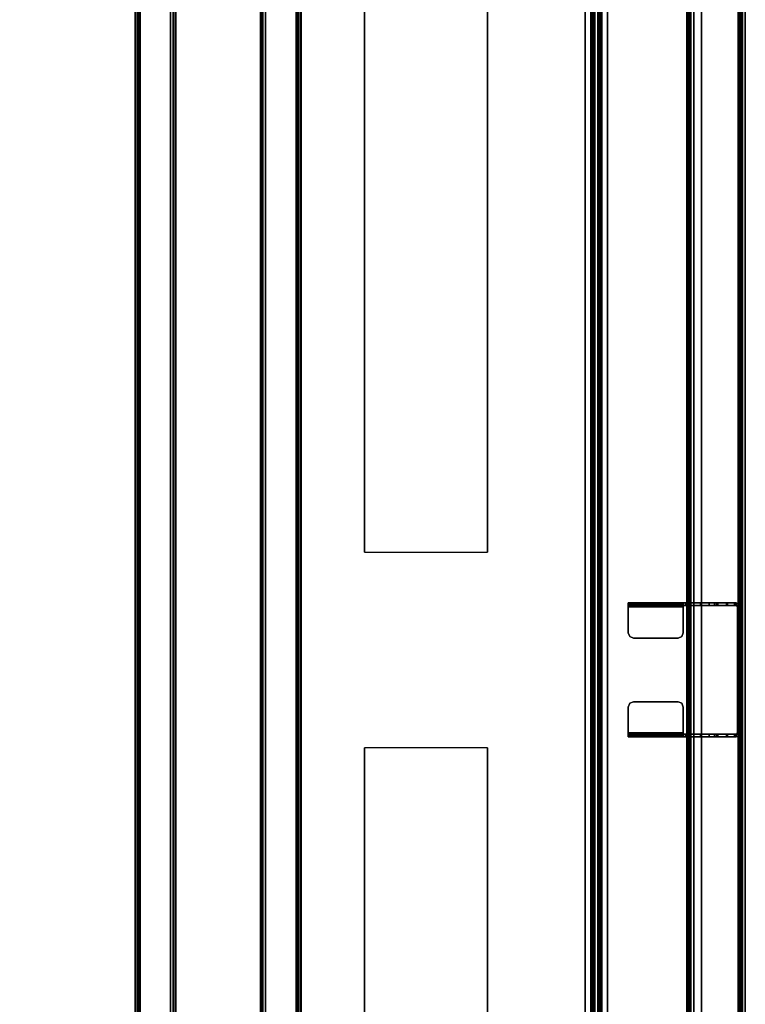
# Model space of a CAD drawing. Units: inches. Extents: x -16 to 144, y 0 to 159.
# Drawn here: x 128 to 144, y 28 to 50 of the extents above; entities that cross this region are included whole.
import ezdxf

# ---------------------------------------------------------------- set-up
doc = ezdxf.new("R2010")
doc.units = ezdxf.units.IN
doc.header["$MEASUREMENT"] = 0
for name, color, linetype in [('ELEC', 1, 'Continuous'), ('TABLE-BASEUPPER', 6, 'Continuous'), ('TABLE-TOP', 6, 'Continuous'), ('TABLE-TOPEDGE', 6, 'Continuous'), ('TERRITORY-ALUMINUM', 5, 'Continuous'), ('TERRITORY-BRACKET', 5, 'Continuous'), ('TERRITORY-FABRIC', 5, 'Continuous'), ('TERRITORY-SCREEN', 5, 'Continuous')]:
    doc.layers.add(name, color=color, linetype=linetype)

# ---------------------------------------------------------------- blocks, each defined once
blk = doc.blocks.new('UDW6ACS_3072LEWB_0T')
at = {"layer": 'TABLE-BASEUPPER'}
for points in [[(70.239, -9.693, 27.261), (70.239, -9.693, 25.607), (1.641, -9.693, 25.607), (1.641, -9.693, 27.261)], [(70.239, -9.708, 27.318), (1.641, -9.708, 27.318), (1.641, -9.693, 27.261), (70.239, -9.693, 27.261)], [(70.239, -9.708, 25.55), (1.641, -9.708, 25.55), (1.641, -9.693, 25.607), (70.239, -9.693, 25.607)], [(70.239, -9.75, 27.36), (1.641, -9.75, 27.36), (1.641, -9.708, 27.318), (70.239, -9.708, 27.318)], [(70.239, -9.75, 25.509), (1.641, -9.75, 25.509), (1.641, -9.708, 25.55), (70.239, -9.708, 25.55)], [(70.239, -9.807, 27.375), (1.641, -9.807, 27.375), (1.641, -9.75, 27.36), (70.239, -9.75, 27.36)], [(70.239, -9.807, 25.493), (1.641, -9.807, 25.493), (1.641, -9.75, 25.509), (70.239, -9.75, 25.509)], [(70.239, -9.768, 27.261), (1.641, -9.768, 27.261), (1.641, -9.768, 25.607), (70.239, -9.768, 25.607)], [(1.641, -9.773, 27.281), (70.239, -9.773, 27.281), (70.239, -9.768, 27.261), (1.641, -9.768, 27.261)], [(1.641, -9.773, 25.588), (70.239, -9.773, 25.588), (70.239, -9.768, 25.607), (1.641, -9.768, 25.607)], [(1.641, -9.787, 27.295), (70.239, -9.787, 27.295), (70.239, -9.773, 27.281), (1.641, -9.773, 27.281)], [(1.641, -9.787, 25.573), (70.239, -9.787, 25.573), (70.239, -9.773, 25.588), (1.641, -9.773, 25.588)], [(1.641, -9.807, 27.3), (70.239, -9.807, 27.3), (70.239, -9.787, 27.295), (1.641, -9.787, 27.295)], [(1.641, -9.807, 25.568), (70.239, -9.807, 25.568), (70.239, -9.787, 25.573), (1.641, -9.787, 25.573)], [(1.641, -9.807, 25.493), (70.239, -9.807, 25.493), (70.239, -13.295, 25.493), (1.641, -13.295, 25.493)], [(1.641, -13.295, 25.568), (70.239, -13.295, 25.568), (70.239, -9.807, 25.568), (1.641, -9.807, 25.568)], [(1.641, -9.807, 27.3), (70.239, -9.807, 27.3), (70.239, -10.488, 27.3), (1.641, -10.488, 27.3)], [(1.641, -10.488, 27.375), (70.239, -10.488, 27.375), (70.239, -9.807, 27.375), (1.641, -9.807, 27.375)], [(1.641, -10.488, 27.3), (70.239, -10.488, 27.3), (70.239, -10.488, 27.375), (1.641, -10.488, 27.375)], [(1.641, -10.488, 27.375), (70.239, -10.488, 27.375), (70.223, -10.547, 27.375), (1.657, -10.547, 27.375)], [(70.239, -10.488, 27.3), (1.641, -10.488, 27.3), (1.657, -10.547, 27.3), (70.223, -10.547, 27.3)], [(1.657, -10.547, 27.375), (70.223, -10.547, 27.375), (70.18, -10.591, 27.375), (1.7, -10.591, 27.375)], [(70.223, -10.547, 27.3), (1.657, -10.547, 27.3), (1.7, -10.591, 27.3), (70.18, -10.591, 27.3)], [(1.7, -10.591, 27.375), (70.18, -10.591, 27.375), (70.121, -10.606, 27.375), (1.759, -10.606, 27.375)], [(70.18, -10.591, 27.3), (1.7, -10.591, 27.3), (1.759, -10.606, 27.3), (70.121, -10.606, 27.3)], [(70.121, -10.606, 27.375), (70.121, -10.606, 27.3), (1.759, -10.606, 27.3), (1.759, -10.606, 27.375)], [(1.641, -12.614, 27.375), (70.239, -12.614, 27.375), (70.223, -12.555, 27.375), (1.657, -12.555, 27.375)], [(70.239, -12.614, 27.3), (1.641, -12.614, 27.3), (1.657, -12.555, 27.3), (70.223, -12.555, 27.3)], [(1.657, -12.555, 27.375), (70.223, -12.555, 27.375), (70.18, -12.512, 27.375), (1.7, -12.512, 27.375)], [(70.223, -12.555, 27.3), (1.657, -12.555, 27.3), (1.7, -12.512, 27.3), (70.18, -12.512, 27.3)], [(1.7, -12.512, 27.375), (70.18, -12.512, 27.375), (70.121, -12.496, 27.375), (1.759, -12.496, 27.375)], [(70.18, -12.512, 27.3), (1.7, -12.512, 27.3), (1.759, -12.496, 27.3), (70.121, -12.496, 27.3)], [(1.759, -12.496, 27.375), (1.759, -12.496, 27.3), (70.121, -12.496, 27.3), (70.121, -12.496, 27.375)], [(1.641, -12.614, 27.3), (70.239, -12.614, 27.3), (70.239, -13.295, 27.3), (1.641, -13.295, 27.3)], [(1.641, -13.295, 27.375), (70.239, -13.295, 27.375), (70.239, -12.614, 27.375), (1.641, -12.614, 27.375)], [(1.641, -12.614, 27.375), (70.239, -12.614, 27.375), (70.239, -12.614, 27.3), (1.641, -12.614, 27.3)], [(1.641, -13.295, 27.3), (70.239, -13.295, 27.3), (70.239, -13.315, 27.295), (1.641, -13.315, 27.295)], [(70.239, -13.295, 27.375), (1.641, -13.295, 27.375), (1.641, -13.352, 27.36), (70.239, -13.352, 27.36)], [(1.641, -13.295, 25.568), (70.239, -13.295, 25.568), (70.239, -13.315, 25.573), (1.641, -13.315, 25.573)], [(70.239, -13.295, 25.493), (1.641, -13.295, 25.493), (1.641, -13.352, 25.509), (70.239, -13.352, 25.509)], [(1.641, -13.315, 27.295), (70.239, -13.315, 27.295), (70.239, -13.329, 27.281), (1.641, -13.329, 27.281)], [(1.641, -13.315, 25.573), (70.239, -13.315, 25.573), (70.239, -13.329, 25.588), (1.641, -13.329, 25.588)], [(1.641, -13.329, 27.281), (70.239, -13.329, 27.281), (70.239, -13.335, 27.261), (1.641, -13.335, 27.261)], [(1.641, -13.329, 25.588), (70.239, -13.329, 25.588), (70.239, -13.335, 25.607), (1.641, -13.335, 25.607)], [(70.239, -13.335, 25.607), (1.641, -13.335, 25.607), (1.641, -13.335, 27.261), (70.239, -13.335, 27.261)], [(70.239, -13.352, 27.36), (1.641, -13.352, 27.36), (1.641, -13.394, 27.318), (70.239, -13.394, 27.318)], [(70.239, -13.352, 25.509), (1.641, -13.352, 25.509), (1.641, -13.394, 25.55), (70.239, -13.394, 25.55)], [(70.239, -13.394, 27.318), (1.641, -13.394, 27.318), (1.641, -13.41, 27.261), (70.239, -13.41, 27.261)], [(70.239, -13.394, 25.55), (1.641, -13.394, 25.55), (1.641, -13.41, 25.607), (70.239, -13.41, 25.607)], [(1.641, -13.41, 27.261), (1.641, -13.41, 25.607), (70.239, -13.41, 25.607), (70.239, -13.41, 27.261)]]:
    blk.add_3dface(points, dxfattribs=at)
at = {"layer": 'TABLE-TOP'}
for points in [[(70.88, -1, 28.553), (1, -1, 28.553), (1, -29.88, 28.553), (70.88, -29.88, 28.553)], [(70.88, -29.88, 27.373), (1, -29.88, 27.373), (1, -1, 27.373), (70.88, -1, 27.373)]]:
    blk.add_3dface(points, dxfattribs=at)
at = {"layer": 'TABLE-TOPEDGE'}
blk.add_3dface([(1, -1, 27.373), (1, -1, 28.553), (70.88, -1, 28.553), (70.88, -1, 27.373)], dxfattribs=at)
blk = doc.blocks.new('VFT199_0T')
at = {"layer": 'ELEC'}
for points in [[(18.812, -2.273, 27.828), (2.812, -2.273, 27.828), (2.812, -2.273, 23.828), (18.812, -2.273, 23.828)], [(2.812, -2.273, 23.828), (2.812, -5.023, 23.828), (18.812, -5.023, 23.828), (18.812, -2.273, 23.828)], [(2.812, -2.273, 27.828), (2.812, -5.023, 27.828), (18.812, -5.023, 27.828), (18.812, -2.273, 27.828)], [(39.188, -2.273, 23.828), (39.188, -2.273, 27.828), (23.188, -2.273, 27.828), (23.188, -2.273, 23.828)], [(23.188, -5.023, 23.828), (39.188, -5.023, 23.828), (39.188, -2.273, 23.828), (23.188, -2.273, 23.828)], [(23.188, -5.023, 27.828), (39.188, -5.023, 27.828), (39.188, -2.273, 27.828), (23.188, -2.273, 27.828)], [(2.812, -5.023, 25.078), (18.812, -5.023, 25.078), (18.812, -5.023, 23.828), (2.812, -5.023, 23.828)], [(23.188, -5.023, 23.828), (23.188, -5.023, 25.078), (39.188, -5.023, 25.078), (39.188, -5.023, 23.828)]]:
    blk.add_3dface(points, dxfattribs=at)
blk = doc.blocks.new('5Y1160_NTUSA7230N_0T')
at = {"layer": 'TERRITORY-BRACKET'}
for points, invisible_edges in [([(64.876, 0.19, 27.274), (64.876, 0.19, 25.276), (7.004, 0.19, 25.276), (7.004, 0.19, 27.274)], 2), ([(7.004, 0.131, 25.276), (64.876, 0.131, 25.276), (64.876, 0.131, 27.274), (7.004, 0.131, 27.274)], 1), ([(7.062, 0.19, 25.256), (7.042, 0.19, 25.276), (64.838, 0.19, 25.276), (64.818, 0.19, 25.256)], 10), ([(64.838, 0.131, 25.276), (7.042, 0.131, 25.276), (7.062, 0.131, 25.256), (64.818, 0.131, 25.256)], 5), ([(7.062, 0.19, 25.256), (64.818, 0.19, 25.256), (64.818, 0.19, 24.901), (7.062, 0.19, 24.901)], 1), ([(64.818, 0.131, 24.901), (64.818, 0.131, 25.256), (7.062, 0.131, 25.256), (7.062, 0.131, 24.901)], 2), ([(34.44, 0.043, 27.285), (34.44, -0.754, 26.49), (34.44, -1.093, 26.671), (34.44, -1.139, 27.285)], 5), ([(34.44, 0.043, 27.285), (34.44, -0.437, 26.015), (34.44, -0.56, 26.276), (34.44, -0.754, 26.49)], 9), ([(34.44, -0.394, 25.73), (34.44, 0.023, 24.939), (34.44, 0.043, 24.939), (34.44, -0.394, 25.73)], 5), ([(34.44, -0.437, 26.015), (34.44, 0.043, 27.285), (34.44, 0.043, 24.939), (34.44, -0.394, 25.73)], 5), ([(34.44, 0.013, 24.871), (34.44, 0.013, 24.93), (34.44, 0.023, 24.939), (34.44, -0.394, 25.73)], 12), ([(34.44, -0.394, 25.73), (34.44, -0.141, 24.861), (34.44, 0.003, 24.861), (34.44, 0.013, 24.871)], 9), ([(34.499, -1.093, 26.671), (34.499, -0.754, 26.49), (34.499, 0.043, 27.285), (34.499, -1.139, 27.285)], 10), ([(34.499, -0.56, 26.276), (34.499, -0.437, 26.015), (34.499, 0.043, 27.285), (34.499, -0.754, 26.49)], 6), ([(34.499, -0.394, 25.73), (34.499, 0.023, 24.939), (34.499, 0.043, 24.939), (34.499, -0.394, 25.73)], 5), ([(34.499, 0.043, 24.939), (34.499, 0.043, 27.285), (34.499, -0.437, 26.015), (34.499, -0.394, 25.73)], 10), ([(34.499, 0.013, 24.871), (34.499, 0.013, 24.93), (34.499, 0.023, 24.939), (34.499, -0.394, 25.73)], 12), ([(34.499, -0.394, 25.73), (34.499, -0.141, 24.861), (34.499, 0.003, 24.861), (34.499, 0.013, 24.871)], 9), ([(37.381, -1.139, 27.285), (37.381, 0.043, 27.285), (37.381, -0.754, 26.49), (37.381, -1.093, 26.671)], 2), ([(37.381, -0.754, 26.49), (37.381, 0.043, 27.285), (37.381, -0.437, 26.015), (37.381, -0.56, 26.276)], 3), ([(37.381, -0.394, 25.73), (37.381, 0.043, 24.939), (37.381, 0.023, 24.939), (37.381, -0.394, 25.73)], 5), ([(37.381, -0.394, 25.73), (37.381, -0.437, 26.015), (37.381, 0.043, 27.285), (37.381, 0.043, 24.939)], 10), ([(37.381, -0.394, 25.73), (37.381, 0.023, 24.939), (37.381, 0.013, 24.93), (37.381, 0.013, 24.871)], 9), ([(37.381, 0.013, 24.871), (37.381, 0.003, 24.861), (37.381, -0.141, 24.861), (37.381, -0.394, 25.73)], 12), ([(37.44, -1.139, 27.285), (37.44, -1.093, 26.671), (37.44, -0.754, 26.49), (37.44, 0.043, 27.285)], 4), ([(37.44, -0.754, 26.49), (37.44, -0.56, 26.276), (37.44, -0.437, 26.015), (37.44, 0.043, 27.285)], 12), ([(37.44, -0.394, 25.73), (37.44, 0.043, 24.939), (37.44, 0.023, 24.939), (37.44, -0.394, 25.73)], 5), ([(37.44, -0.394, 25.73), (37.44, 0.043, 24.939), (37.44, 0.043, 27.285), (37.44, -0.437, 26.015)], 5), ([(37.44, -0.394, 25.73), (37.44, 0.023, 24.939), (37.44, 0.013, 24.93), (37.44, 0.013, 24.871)], 9), ([(37.44, 0.013, 24.871), (37.44, 0.003, 24.861), (37.44, -0.141, 24.861), (37.44, -0.394, 25.73)], 12), ([(34.44, -0.146, 24.829), (34.44, -0.394, 24.834), (34.44, -0.394, 25.73), (34.44, -0.141, 24.861)], 5), ([(34.44, -0.369, 24.802), (34.44, -0.169, 24.802), (34.44, -0.146, 24.829), (34.44, -0.394, 24.834)], 4), ([(34.499, -0.146, 24.829), (34.499, -0.394, 24.834), (34.499, -0.394, 25.73), (34.499, -0.141, 24.861)], 5), ([(34.499, -0.369, 24.802), (34.499, -0.169, 24.802), (34.499, -0.146, 24.829), (34.499, -0.394, 24.834)], 4), ([(37.381, -0.141, 24.861), (37.381, -0.394, 25.73), (37.381, -0.394, 24.834), (37.381, -0.146, 24.829)], 5), ([(37.381, -0.394, 24.834), (37.381, -0.146, 24.829), (37.381, -0.169, 24.802), (37.381, -0.369, 24.802)], 1), ([(37.44, -0.141, 24.861), (37.44, -0.394, 25.73), (37.44, -0.394, 24.834), (37.44, -0.146, 24.829)], 5), ([(37.44, -0.394, 24.834), (37.44, -0.146, 24.829), (37.44, -0.169, 24.802), (37.44, -0.369, 24.802)], 1), ([(20.31, -1.001, 25.326), (51.57, -1.001, 25.326), (54.365, -1.001, 24.892), (17.515, -1.001, 24.892)], 10), ([(54.365, -1.06, 24.892), (51.57, -1.06, 25.326), (20.31, -1.06, 25.326), (17.515, -1.06, 24.892)], 5), ([(34.44, -1.379, 26.714), (34.44, -2.369, 27.285), (34.44, -1.139, 27.285), (34.44, -1.093, 26.671)], 5), ([(34.499, -1.139, 27.285), (34.499, -2.369, 27.285), (34.499, -1.379, 26.714), (34.499, -1.093, 26.671)], 10), ([(37.381, -1.093, 26.671), (37.381, -1.379, 26.714), (37.381, -2.369, 27.285), (37.381, -1.139, 27.285)], 2), ([(37.44, -1.093, 26.671), (37.44, -1.139, 27.285), (37.44, -2.369, 27.285), (37.44, -1.379, 26.714)], 4), ([(34.529, -1.139, 27.314), (35.109, -1.139, 27.314), (35.109, -2.369, 27.314), (34.529, -2.369, 27.314)], 2), ([(35.109, -2.369, 27.373), (35.109, -1.139, 27.373), (34.529, -1.139, 27.373), (34.529, -2.369, 27.373)], 1), ([(35.193, -1.173, 27.314), (35.193, -2.334, 27.314), (35.109, -2.369, 27.314), (35.109, -1.139, 27.314)], 5), ([(35.109, -2.369, 27.373), (35.193, -2.334, 27.373), (35.193, -1.173, 27.373), (35.109, -1.139, 27.373)], 10), ([(35.193, -1.173, 27.314), (35.227, -1.257, 27.314), (35.227, -2.251, 27.314), (35.193, -2.334, 27.314)], 8), ([(35.227, -2.251, 27.373), (35.227, -1.257, 27.373), (35.193, -1.173, 27.373), (35.193, -2.334, 27.373)], 4), ([(36.687, -2.334, 27.314), (36.653, -2.251, 27.314), (36.653, -1.257, 27.314), (36.687, -1.173, 27.314)], 8), ([(36.687, -2.334, 27.373), (36.687, -1.173, 27.373), (36.653, -1.257, 27.373), (36.653, -2.251, 27.373)], 1), ([(36.771, -1.139, 27.314), (36.771, -2.369, 27.314), (36.687, -2.334, 27.314), (36.687, -1.173, 27.314)], 5), ([(36.771, -1.139, 27.373), (36.687, -1.173, 27.373), (36.687, -2.334, 27.373), (36.771, -2.369, 27.373)], 10), ([(37.351, -2.369, 27.314), (36.771, -2.369, 27.314), (36.771, -1.139, 27.314), (37.351, -1.139, 27.314)], 2), ([(37.351, -2.369, 27.373), (37.351, -1.139, 27.373), (36.771, -1.139, 27.373), (36.771, -2.369, 27.373)], 4), ([(34.44, -2.223, 26.732), (34.44, -2.351, 26.86), (34.44, -1.379, 26.714), (34.44, -2.133, 26.714)], 2), ([(34.44, -2.351, 26.86), (34.44, -2.369, 26.95), (34.44, -2.369, 27.285), (34.44, -1.379, 26.714)], 12), ([(34.499, -1.379, 26.714), (34.499, -2.351, 26.86), (34.499, -2.223, 26.732), (34.499, -2.133, 26.714)], 1), ([(34.499, -2.369, 27.285), (34.499, -2.369, 26.95), (34.499, -2.351, 26.86), (34.499, -1.379, 26.714)], 12), ([(37.381, -2.133, 26.714), (37.381, -2.223, 26.732), (37.381, -2.351, 26.86), (37.381, -1.379, 26.714)], 4), ([(37.381, -1.379, 26.714), (37.381, -2.351, 26.86), (37.381, -2.369, 26.95), (37.381, -2.369, 27.285)], 9), ([(37.44, -2.133, 26.714), (37.44, -1.379, 26.714), (37.44, -2.351, 26.86), (37.44, -2.223, 26.732)], 2), ([(37.44, -1.379, 26.714), (37.44, -2.369, 27.285), (37.44, -2.369, 26.95), (37.44, -2.351, 26.86)], 9)]:
    blk.add_3dface(points, dxfattribs=dict(at, invisible_edges=invisible_edges))
for points in [[(64.876, 0.19, 27.274), (7.004, 0.19, 27.274), (7.004, 0.131, 27.274), (64.876, 0.131, 27.274)], [(7.062, 0.161, 24.831), (7.062, 0.19, 24.901), (64.818, 0.19, 24.901), (64.818, 0.161, 24.831)], [(7.062, 0.161, 24.831), (64.818, 0.161, 24.831), (64.818, 0.091, 24.802), (7.062, 0.091, 24.802)], [(64.818, 0.131, 24.901), (7.062, 0.131, 24.901), (7.062, 0.119, 24.872), (64.818, 0.119, 24.872)], [(64.818, 0.091, 24.861), (64.818, 0.119, 24.872), (7.062, 0.119, 24.872), (7.062, 0.091, 24.861)], [(64.818, 0.091, 24.861), (7.062, 0.091, 24.861), (7.062, -0.733, 24.861), (64.818, -0.733, 24.861)], [(7.062, -0.733, 24.802), (7.062, 0.091, 24.802), (64.818, 0.091, 24.802), (64.818, -0.733, 24.802)], [(34.466, 0.105, 27.285), (34.466, 0.105, 24.939), (34.44, 0.043, 24.939), (34.44, 0.043, 27.285)], [(34.466, 0.105, 27.285), (34.44, 0.043, 27.285), (34.499, 0.043, 27.285), (34.508, 0.063, 27.285)], [(34.44, 0.043, 24.939), (34.499, 0.043, 24.939), (34.508, 0.063, 24.939), (34.466, 0.105, 24.939)], [(34.44, -1.139, 27.285), (34.499, -1.139, 27.285), (34.499, 0.043, 27.285), (34.44, 0.043, 27.285)], [(34.499, 0.023, 24.939), (34.44, 0.023, 24.939), (34.44, 0.043, 24.939), (34.499, 0.043, 24.939)], [(34.44, 0.013, 24.93), (34.499, 0.013, 24.93), (34.499, 0.023, 24.939), (34.44, 0.023, 24.939)], [(34.499, 0.013, 24.871), (34.44, 0.013, 24.871), (34.44, 0.013, 24.93), (34.499, 0.013, 24.93)], [(34.44, 0.003, 24.861), (34.499, 0.003, 24.861), (34.499, 0.013, 24.871), (34.44, 0.013, 24.871)], [(34.499, -0.141, 24.861), (34.44, -0.141, 24.861), (34.44, 0.003, 24.861), (34.499, 0.003, 24.861)], [(34.529, 0.131, 24.939), (34.529, 0.131, 27.285), (34.466, 0.105, 27.285), (34.466, 0.105, 24.939)], [(34.466, 0.105, 27.285), (34.508, 0.063, 27.285), (34.529, 0.072, 27.285), (34.529, 0.131, 27.285)], [(34.508, 0.063, 24.939), (34.466, 0.105, 24.939), (34.529, 0.131, 24.939), (34.529, 0.072, 24.939)], [(37.351, 0.131, 27.285), (37.351, 0.131, 24.939), (34.529, 0.131, 24.939), (34.529, 0.131, 27.285)], [(37.351, 0.131, 27.285), (34.529, 0.131, 27.285), (34.529, 0.072, 27.285), (37.351, 0.072, 27.285)], [(34.529, 0.131, 24.939), (34.529, 0.072, 24.939), (37.351, 0.072, 24.939), (37.351, 0.131, 24.939)], [(34.529, 0.072, 24.939), (37.351, 0.072, 24.939), (37.351, 0.072, 27.285), (34.529, 0.072, 27.285)], [(37.414, 0.105, 24.939), (37.414, 0.105, 27.285), (37.351, 0.131, 27.285), (37.351, 0.131, 24.939)], [(37.351, 0.131, 27.285), (37.351, 0.072, 27.285), (37.372, 0.063, 27.285), (37.414, 0.105, 27.285)], [(37.351, 0.072, 24.939), (37.351, 0.131, 24.939), (37.414, 0.105, 24.939), (37.372, 0.063, 24.939)], [(37.372, 0.063, 27.285), (37.381, 0.043, 27.285), (37.44, 0.043, 27.285), (37.414, 0.105, 27.285)], [(37.414, 0.105, 24.939), (37.372, 0.063, 24.939), (37.381, 0.043, 24.939), (37.44, 0.043, 24.939)], [(37.44, 0.043, 27.285), (37.381, 0.043, 27.285), (37.381, -1.139, 27.285), (37.44, -1.139, 27.285)], [(37.381, 0.043, 24.939), (37.44, 0.043, 24.939), (37.44, 0.023, 24.939), (37.381, 0.023, 24.939)], [(37.44, 0.023, 24.939), (37.381, 0.023, 24.939), (37.381, 0.013, 24.93), (37.44, 0.013, 24.93)], [(37.381, 0.013, 24.93), (37.44, 0.013, 24.93), (37.44, 0.013, 24.871), (37.381, 0.013, 24.871)], [(37.44, 0.013, 24.871), (37.381, 0.013, 24.871), (37.381, 0.003, 24.861), (37.44, 0.003, 24.861)], [(37.381, 0.003, 24.861), (37.44, 0.003, 24.861), (37.44, -0.141, 24.861), (37.381, -0.141, 24.861)], [(37.44, 0.043, 27.285), (37.44, 0.043, 24.939), (37.414, 0.105, 24.939), (37.414, 0.105, 27.285)], [(34.44, -0.146, 24.829), (34.499, -0.146, 24.829), (34.499, -0.141, 24.861), (34.44, -0.141, 24.861)], [(34.499, -0.169, 24.802), (34.44, -0.169, 24.802), (34.44, -0.146, 24.829), (34.499, -0.146, 24.829)], [(34.44, -0.369, 24.802), (34.499, -0.369, 24.802), (34.499, -0.169, 24.802), (34.44, -0.169, 24.802)], [(37.44, -0.141, 24.861), (37.381, -0.141, 24.861), (37.381, -0.146, 24.829), (37.44, -0.146, 24.829)], [(37.381, -0.146, 24.829), (37.44, -0.146, 24.829), (37.44, -0.169, 24.802), (37.381, -0.169, 24.802)], [(37.44, -0.169, 24.802), (37.381, -0.169, 24.802), (37.381, -0.369, 24.802), (37.44, -0.369, 24.802)], [(34.499, -0.394, 24.834), (34.44, -0.394, 24.834), (34.44, -0.369, 24.802), (34.499, -0.369, 24.802)], [(34.44, -0.394, 25.73), (34.499, -0.394, 25.73), (34.499, -0.394, 24.834), (34.44, -0.394, 24.834)], [(34.499, -0.437, 26.015), (34.44, -0.437, 26.015), (34.44, -0.394, 25.73), (34.499, -0.394, 25.73)], [(34.499, -0.437, 26.015), (34.499, -0.56, 26.276), (34.44, -0.56, 26.276), (34.44, -0.437, 26.015)], [(37.381, -0.369, 24.802), (37.44, -0.369, 24.802), (37.44, -0.394, 24.834), (37.381, -0.394, 24.834)], [(37.44, -0.394, 24.834), (37.381, -0.394, 24.834), (37.381, -0.394, 25.73), (37.44, -0.394, 25.73)], [(37.381, -0.394, 25.73), (37.44, -0.394, 25.73), (37.44, -0.437, 26.015), (37.381, -0.437, 26.015)], [(37.44, -0.437, 26.015), (37.44, -0.56, 26.276), (37.381, -0.56, 26.276), (37.381, -0.437, 26.015)], [(34.499, -0.754, 26.49), (34.44, -0.754, 26.49), (34.44, -0.56, 26.276), (34.499, -0.56, 26.276)], [(37.381, -0.56, 26.276), (37.44, -0.56, 26.276), (37.44, -0.754, 26.49), (37.381, -0.754, 26.49)], [(64.749, -0.9, 24.861), (64.818, -0.733, 24.861), (7.062, -0.733, 24.861), (7.131, -0.9, 24.861)], [(7.062, -0.733, 24.802), (64.818, -0.733, 24.802), (64.749, -0.9, 24.802), (7.131, -0.9, 24.802)], [(34.44, -1.093, 26.671), (34.499, -1.093, 26.671), (34.499, -0.754, 26.49), (34.44, -0.754, 26.49)], [(37.44, -0.754, 26.49), (37.381, -0.754, 26.49), (37.381, -1.093, 26.671), (37.44, -1.093, 26.671)], [(64.749, -0.9, 24.861), (7.131, -0.9, 24.861), (7.298, -0.969, 24.861), (64.582, -0.969, 24.861)], [(7.298, -0.969, 24.802), (7.131, -0.9, 24.802), (64.749, -0.9, 24.802), (64.582, -0.969, 24.802)], [(54.365, -1.033, 24.828), (17.515, -1.033, 24.828), (17.515, -0.969, 24.802), (54.365, -0.969, 24.802)], [(54.365, -1.033, 24.828), (54.365, -1.06, 24.892), (17.515, -1.06, 24.892), (17.515, -1.033, 24.828)], [(51.57, -1.06, 25.326), (51.57, -1.001, 25.326), (20.31, -1.001, 25.326), (20.31, -1.06, 25.326)], [(34.499, -1.379, 26.714), (34.44, -1.379, 26.714), (34.44, -1.093, 26.671), (34.499, -1.093, 26.671)], [(37.381, -1.093, 26.671), (37.44, -1.093, 26.671), (37.44, -1.379, 26.714), (37.381, -1.379, 26.714)], [(34.466, -2.369, 27.347), (34.466, -1.139, 27.347), (34.44, -1.139, 27.285), (34.44, -2.369, 27.285)], [(34.44, -1.139, 27.285), (34.466, -1.139, 27.347), (34.508, -1.139, 27.306), (34.499, -1.139, 27.285)], [(34.466, -2.369, 27.347), (34.529, -2.369, 27.373), (34.529, -1.139, 27.373), (34.466, -1.139, 27.347)], [(34.529, -1.139, 27.373), (34.529, -1.139, 27.314), (34.508, -1.139, 27.306), (34.466, -1.139, 27.347)], [(34.529, -1.139, 27.373), (35.109, -1.139, 27.373), (35.109, -1.139, 27.314), (34.529, -1.139, 27.314)], [(35.193, -1.173, 27.373), (35.193, -1.173, 27.314), (35.109, -1.139, 27.314), (35.109, -1.139, 27.373)], [(35.193, -1.173, 27.373), (35.227, -1.257, 27.373), (35.227, -1.257, 27.314), (35.193, -1.173, 27.314)], [(35.227, -2.251, 27.373), (35.227, -2.251, 27.314), (35.227, -1.257, 27.314), (35.227, -1.257, 27.373)], [(36.687, -1.173, 27.314), (36.653, -1.257, 27.314), (36.653, -1.257, 27.373), (36.687, -1.173, 27.373)], [(36.653, -1.257, 27.373), (36.653, -1.257, 27.314), (36.653, -2.251, 27.314), (36.653, -2.251, 27.373)], [(36.771, -1.139, 27.373), (36.771, -1.139, 27.314), (36.687, -1.173, 27.314), (36.687, -1.173, 27.373)], [(37.351, -1.139, 27.314), (36.771, -1.139, 27.314), (36.771, -1.139, 27.373), (37.351, -1.139, 27.373)], [(37.414, -1.139, 27.347), (37.351, -1.139, 27.373), (37.351, -2.369, 27.373), (37.414, -2.369, 27.347)], [(37.414, -1.139, 27.347), (37.372, -1.139, 27.306), (37.351, -1.139, 27.314), (37.351, -1.139, 27.373)], [(37.381, -1.139, 27.285), (37.372, -1.139, 27.306), (37.414, -1.139, 27.347), (37.44, -1.139, 27.285)], [(37.44, -2.369, 27.285), (37.44, -1.139, 27.285), (37.414, -1.139, 27.347), (37.414, -2.369, 27.347)], [(34.499, -1.379, 26.714), (34.499, -2.133, 26.714), (34.44, -2.133, 26.714), (34.44, -1.379, 26.714)], [(37.44, -1.379, 26.714), (37.44, -2.133, 26.714), (37.381, -2.133, 26.714), (37.381, -1.379, 26.714)], [(34.499, -2.223, 26.732), (34.44, -2.223, 26.732), (34.44, -2.133, 26.714), (34.499, -2.133, 26.714)], [(37.381, -2.133, 26.714), (37.44, -2.133, 26.714), (37.44, -2.223, 26.732), (37.381, -2.223, 26.732)], [(34.499, -2.223, 26.732), (34.499, -2.3, 26.783), (34.44, -2.3, 26.783), (34.44, -2.223, 26.732)], [(34.499, -2.351, 26.86), (34.44, -2.351, 26.86), (34.44, -2.3, 26.783), (34.499, -2.3, 26.783)], [(34.499, -2.351, 26.86), (34.499, -2.369, 26.95), (34.44, -2.369, 26.95), (34.44, -2.351, 26.86)], [(34.499, -2.369, 27.285), (34.44, -2.369, 27.285), (34.44, -2.369, 26.95), (34.499, -2.369, 26.95)], [(34.499, -2.369, 27.285), (34.508, -2.369, 27.306), (34.466, -2.369, 27.347), (34.44, -2.369, 27.285)], [(34.529, -2.369, 27.314), (34.529, -2.369, 27.373), (34.466, -2.369, 27.347), (34.508, -2.369, 27.306)], [(34.529, -2.369, 27.314), (35.109, -2.369, 27.314), (35.109, -2.369, 27.373), (34.529, -2.369, 27.373)], [(35.109, -2.369, 27.373), (35.109, -2.369, 27.314), (35.193, -2.334, 27.314), (35.193, -2.334, 27.373)], [(35.227, -2.251, 27.373), (35.193, -2.334, 27.373), (35.193, -2.334, 27.314), (35.227, -2.251, 27.314)], [(36.653, -2.251, 27.314), (36.687, -2.334, 27.314), (36.687, -2.334, 27.373), (36.653, -2.251, 27.373)], [(36.687, -2.334, 27.373), (36.687, -2.334, 27.314), (36.771, -2.369, 27.314), (36.771, -2.369, 27.373)], [(37.351, -2.369, 27.373), (36.771, -2.369, 27.373), (36.771, -2.369, 27.314), (37.351, -2.369, 27.314)], [(37.372, -2.369, 27.306), (37.414, -2.369, 27.347), (37.351, -2.369, 27.373), (37.351, -2.369, 27.314)], [(37.44, -2.369, 27.285), (37.414, -2.369, 27.347), (37.372, -2.369, 27.306), (37.381, -2.369, 27.285)], [(37.44, -2.223, 26.732), (37.44, -2.3, 26.783), (37.381, -2.3, 26.783), (37.381, -2.223, 26.732)], [(37.381, -2.3, 26.783), (37.44, -2.3, 26.783), (37.44, -2.351, 26.86), (37.381, -2.351, 26.86)], [(37.44, -2.351, 26.86), (37.44, -2.369, 26.95), (37.381, -2.369, 26.95), (37.381, -2.351, 26.86)], [(37.381, -2.369, 26.95), (37.44, -2.369, 26.95), (37.44, -2.369, 27.285), (37.381, -2.369, 27.285)]]:
    blk.add_3dface(points, dxfattribs=at)
at = {"layer": 'TERRITORY-SCREEN'}
for points in [[(65.913, 0.25, 41.35), (65.913, 0.25, 24.617), (5.967, 0.25, 24.617), (5.967, 0.25, 41.35)], [(5.967, 0.19, 24.617), (5.967, 0.25, 24.617), (65.913, 0.25, 24.617), (65.913, 0.19, 24.617)], [(65.913, 0.19, 41.35), (65.913, 0.25, 41.35), (5.967, 0.25, 41.35), (5.967, 0.19, 41.35)], [(65.913, 0.19, 41.35), (5.967, 0.19, 41.35), (5.967, 0.19, 24.617), (65.913, 0.19, 24.617)]]:
    blk.add_3dface(points, dxfattribs=at)
blk = doc.blocks.new('GY1114_54_0T')
at = {"layer": 'TERRITORY-ALUMINUM'}
for points in [[(53.61, -1, 27.081), (53.61, -1, 26.522), (0.39, -1, 26.522), (0.39, -1, 27.081)], [(53.61, -1, 26.522), (53.61, -1.188, 26.431), (0.39, -1.188, 26.431), (0.39, -1, 26.522)], [(53.61, -1, 27.081), (0.39, -1, 27.081), (0.39, -1.16, 27.165), (53.61, -1.16, 27.165)], [(53.61, -1.125, 26.676), (53.61, -1.375, 26.676), (0.39, -1.375, 26.676), (0.39, -1.125, 26.676)], [(53.61, -1.125, 26.676), (0.39, -1.125, 26.676), (0.39, -1.188, 26.431), (53.61, -1.188, 26.431)], [(53.61, -1.16, 27.165), (0.39, -1.16, 27.165), (0.39, -1.34, 27.165), (53.61, -1.34, 27.165)], [(53.61, -1.312, 26.431), (53.61, -1.5, 26.522), (0.39, -1.5, 26.522), (0.39, -1.312, 26.431)], [(53.61, -1.312, 26.431), (0.39, -1.312, 26.431), (0.39, -1.375, 26.676), (53.61, -1.375, 26.676)], [(53.61, -1.34, 27.165), (0.39, -1.34, 27.165), (0.39, -1.5, 27.081), (53.61, -1.5, 27.081)], [(0.39, -1.5, 26.522), (53.61, -1.5, 26.522), (53.61, -1.5, 27.081), (0.39, -1.5, 27.081)]]:
    blk.add_3dface(points, dxfattribs=at)
at = {"layer": 'TERRITORY-FABRIC'}
for points in [[(53.632, -1.281, 16.596), (0.382, -1.281, 16.596), (0.382, -1.219, 16.596), (53.632, -1.219, 16.596)], [(0.382, -1.281, 26.676), (53.632, -1.281, 26.676), (53.632, -1.219, 26.676), (0.382, -1.219, 26.676)], [(0.382, -1.219, 26.676), (53.632, -1.219, 26.676), (53.632, -1.219, 16.596), (0.382, -1.219, 16.596)], [(53.632, -1.281, 16.596), (53.632, -1.281, 26.676), (0.382, -1.281, 26.676), (0.382, -1.281, 16.596)]]:
    blk.add_3dface(points, dxfattribs=at)

msp = doc.modelspace()

# ---------------------------------------------------------------- block references
at = {"rotation": 270}
for name, p in [('UDW6ACS_3072LEWB_0T', (144.025, 71.842)), ('5Y1160_NTUSA7230N_0T', (144.025, 71.842)), ('GY1114_54_0T', (142.19, 62.868)), ('VFT199_0T', (140.775, 57.348, 0))]:
    msp.add_blockref(name, p, dxfattribs=at)

doc.saveas('drawing.dxf')
